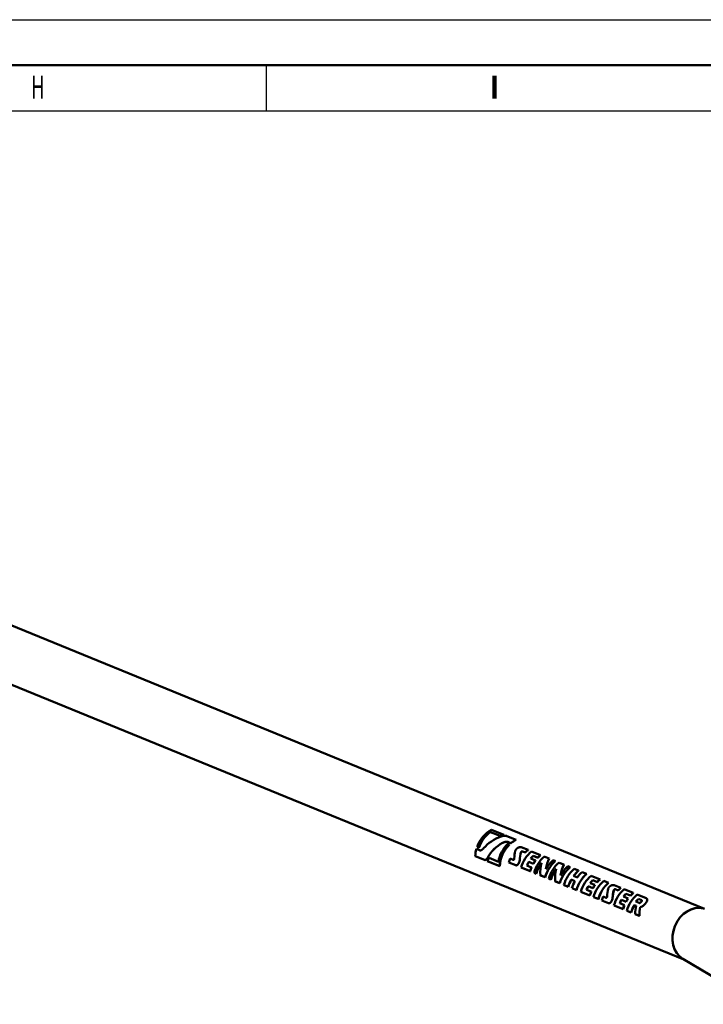
# Model space of a CAD drawing. Extents: x 0 to 594, y 0 to 420.
# Drawn here: x 383 to 458, y 312 to 420 of the extents above; entities that cross this region are included whole.
import ezdxf
from ezdxf.enums import TextEntityAlignment as Align

# ---------------------------------------------------------------- set-up
doc = ezdxf.new("R2010")
doc.units = 0
doc.layers.get('0').update_dxf_attribs({"lineweight": 13})
doc.styles.get("Standard").update_dxf_attribs({"font": 'isocp.shx'})

# ---------------------------------------------------------------- blocks, each defined once
blk = doc.blocks.new('BLOCK2368')
at = {"color": 7, "lineweight": 25, "width": 0.68}
blk.add_text('H', height=2.5, dxfattribs=at).set_placement((384.262695, 411.350159), (385.737335, 411.350159), align=Align.FIT)
blk = doc.blocks.new('BLOCK2370')
at = {"color": 7, "lineweight": 25, "width": 0.68}
blk.add_text('I', height=2.5, dxfattribs=at).set_placement((434.262695, 411.350159), (435.737335, 411.350159), align=Align.FIT)
blk = doc.blocks.new('BLOCK2450')
at = {"color": 7, "lineweight": 50}
for p, q in [((16.11, -3.34), (117.06, -44.6)), ((13.84, -8.9), (114.79, -50.15))]:
    blk.add_line(p, q, dxfattribs=at)
at = {"color": 7, "lineweight": 50, "ltscale": 0.027818}
for p, q in [((93.62, -36.2), (94.65, -36.62)), ((94.65, -36.62), (93.62, -36.2)), ((94.47, -39.44), (93.44, -39.02))]:
    blk.add_line(p, q, dxfattribs=at)
at = {"color": 7, "lineweight": 50, "ltscale": 0.000224}
for p, q in [((93.62, -36.2), (93.62, -36.2)), ((94.65, -36.62), (94.65, -36.62))]:
    blk.add_line(p, q, dxfattribs=at)
at = {"color": 7, "lineweight": 50, "ltscale": 0.036555}
for p, q in [((93.73, -35.95), (95.08, -36.5)), ((93.25, -39.37), (94.61, -39.92)), ((94.61, -39.93), (93.26, -39.38))]:
    blk.add_line(p, q, dxfattribs=at)
at = {"color": 7, "lineweight": 50, "ltscale": 0.000237}
for p, q in [((95.08, -36.5), (95.09, -36.51)), ((96.4, -37.04), (96.4, -37.04))]:
    blk.add_line(p, q, dxfattribs=at)
at = {"color": 7, "lineweight": 50, "ltscale": 0.02686}
for p, q in [((96.4, -37.04), (95.4, -36.63)), ((91.94, -38.83), (92.93, -39.24)), ((92.94, -39.24), (91.94, -38.84))]:
    blk.add_line(p, q, dxfattribs=at)
at = {"color": 7, "lineweight": 25, "ltscale": 0.00021}
blk.add_line((94.94, -37.38), (94.93, -37.38), dxfattribs=at)
at = {"color": 7, "lineweight": 50, "ltscale": 0.004904}
for p, q in [((95.51, -37.48), (95.69, -37.55)), ((92.14, -37.84), (92.32, -37.91)), ((92.33, -37.92), (92.15, -37.84))]:
    blk.add_line(p, q, dxfattribs=at)
at = {"color": 7, "lineweight": 50, "ltscale": 0.008717}
for p, q in [((95.52, -37.28), (95.84, -37.41)), ((95.85, -37.42), (95.52, -37.29)), ((92.39, -38.18), (92.07, -38.05))]:
    blk.add_line(p, q, dxfattribs=at)
at = {"color": 7, "lineweight": 25, "ltscale": 0.000215}
blk.add_line((95.52, -37.29), (95.52, -37.28), dxfattribs=at)
at = {"color": 7, "lineweight": 50, "ltscale": 0.000212}
blk.add_line((95.69, -37.55), (95.69, -37.56), dxfattribs=at)
at = {"color": 7, "lineweight": 50, "ltscale": 0.000215}
for p, q in [((95.84, -37.41), (95.85, -37.42)), ((97.72, -38.17), (97.72, -38.16)), ((99.08, -38.72), (99.09, -38.73)), ((100.03, -39.1), (100.03, -39.11)), ((100.71, -39.38), (100.71, -39.39)), ((101.64, -39.76), (101.64, -39.77)), ((102.32, -40.04), (102.32, -40.05)), ((103.25, -40.42), (103.26, -40.43)), ((104.13, -40.78), (104.14, -40.79)), ((105.61, -41.39), (105.61, -41.39)), ((106.53, -41.76), (106.54, -41.77)), ((107.89, -42.32), (107.89, -42.32)), ((109.25, -42.87), (109.25, -42.88)), ((110.73, -43.5), (110.72, -43.49))]:
    blk.add_line(p, q, dxfattribs=at)
at = {"color": 7, "lineweight": 50, "ltscale": 0.000273}
for p, q in [((91.94, -38.83), (91.94, -38.84)), ((93.25, -39.37), (93.26, -39.38)), ((94.61, -39.92), (94.61, -39.93))]:
    blk.add_line(p, q, dxfattribs=at)
at = {"color": 7, "lineweight": 50, "ltscale": 0.000222}
for p, q in [((92.14, -37.84), (92.15, -37.84)), ((92.32, -37.91), (92.33, -37.92))]:
    blk.add_line(p, q, dxfattribs=at)
at = {"color": 7, "lineweight": 25, "ltscale": 0.000208}
for p, q in [((96.94, -38.43), (96.93, -38.42)), ((107.11, -42.58), (107.1, -42.58))]:
    blk.add_line(p, q, dxfattribs=at)
at = {"color": 7, "lineweight": 50, "ltscale": 0.020203}
for p, q in [((97.72, -38.16), (96.97, -37.86)), ((96.37, -39.83), (95.62, -39.53)), ((96.37, -39.84), (95.63, -39.53)), ((107.89, -42.32), (107.14, -42.01)), ((106.54, -43.99), (105.79, -43.68)), ((106.54, -43.99), (105.8, -43.69))]:
    blk.add_line(p, q, dxfattribs=at)
at = {"color": 7, "lineweight": 50, "ltscale": 0.008788}
for p, q in [((97.09, -38.31), (97.42, -38.44)), ((97.42, -38.45), (97.1, -38.32)), ((107.26, -42.47), (107.59, -42.6)), ((107.59, -42.61), (107.27, -42.47))]:
    blk.add_line(p, q, dxfattribs=at)
at = {"color": 7, "lineweight": 25, "ltscale": 0.000209}
for p, q in [((97.1, -38.32), (97.09, -38.31)), ((107.27, -42.47), (107.26, -42.47)), ((110.14, -43.65), (110.14, -43.64))]:
    blk.add_line(p, q, dxfattribs=at)
at = {"color": 7, "lineweight": 50, "ltscale": 0.000209}
for p, q in [((97.42, -38.45), (97.42, -38.44)), ((98.28, -38.79), (98.28, -38.8)), ((98.79, -39), (98.79, -39.01)), ((104.8, -41.46), (104.81, -41.47)), ((105.31, -41.67), (105.32, -41.67)), ((107.59, -42.61), (107.59, -42.6)), ((108.44, -42.95), (108.44, -42.95)), ((108.95, -43.16), (108.95, -43.16)), ((109.8, -43.5), (109.8, -43.51))]:
    blk.add_line(p, q, dxfattribs=at)
at = {"color": 7, "lineweight": 50, "ltscale": 0.026664}
for p, q in [((99.08, -38.72), (98.1, -38.32)), ((96.98, -40.08), (97.96, -40.48)), ((97.97, -40.49), (96.98, -40.09)), ((105.61, -41.39), (104.62, -40.98)), ((103.5, -42.75), (104.49, -43.15)), ((104.49, -43.16), (103.51, -42.75))]:
    blk.add_line(p, q, dxfattribs=at)
at = {"color": 7, "lineweight": 50, "ltscale": 0.013792}
for p, q in [((98.79, -39), (98.28, -38.79)), ((98.79, -39.01), (98.28, -38.8)), ((98.11, -40.06), (97.6, -39.85)), ((98.3, -39.67), (97.79, -39.46)), ((98.31, -39.68), (97.8, -39.47)), ((98.53, -39.32), (98.02, -39.11)), ((105.05, -41.99), (104.54, -41.78)), ((105.31, -41.67), (104.8, -41.46)), ((105.32, -41.67), (104.81, -41.47)), ((104.63, -42.72), (104.12, -42.52)), ((104.82, -42.34), (104.31, -42.13)), ((104.83, -42.34), (104.32, -42.14))]:
    blk.add_line(p, q, dxfattribs=at)
at = {"color": 7, "lineweight": 25, "ltscale": 0.000273}
blk.add_line((92.94, -39.24), (92.93, -39.24), dxfattribs=at)
at = {"color": 7, "lineweight": 25, "ltscale": 0.000246}
blk.add_line((93.33, -38.96), (93.32, -38.95), dxfattribs=at)
at = {"color": 7, "lineweight": 50, "ltscale": 0.00023}
for p, q in [((95.62, -39.53), (95.63, -39.53)), ((96.98, -40.08), (96.98, -40.09)), ((97.96, -40.48), (97.97, -40.49)), ((98.38, -40.66), (98.39, -40.66)), ((98.61, -40.75), (98.62, -40.76)), ((99.07, -40.94), (99.06, -40.93)), ((99.59, -41.15), (99.59, -41.15)), ((99.99, -41.31), (100, -41.32)), ((100.22, -41.41), (100.23, -41.41)), ((100.68, -41.6), (100.68, -41.59)), ((101.2, -41.81), (101.2, -41.81)), ((101.65, -41.99), (101.66, -42)), ((102.13, -42.19), (102.13, -42.19)), ((102.54, -42.35), (102.54, -42.36)), ((103.01, -42.55), (103.02, -42.55)), ((103.5, -42.75), (103.51, -42.75)), ((104.49, -43.15), (104.49, -43.16)), ((104.89, -43.32), (104.9, -43.32)), ((105.41, -43.53), (105.42, -43.53)), ((105.79, -43.68), (105.8, -43.69)), ((107.14, -44.23), (107.14, -44.24)), ((108.12, -44.64), (108.13, -44.64)), ((108.54, -44.81), (108.55, -44.81)), ((109.02, -45), (109.02, -45.01)), ((109.46, -45.18), (109.47, -45.19)), ((109.9, -45.36), (109.91, -45.37))]:
    blk.add_line(p, q, dxfattribs=at)
at = {"color": 7, "lineweight": 50, "ltscale": 0.008787}
for p, q in [((96.09, -39.23), (95.77, -39.1)), ((106.26, -43.39), (105.94, -43.26))]:
    blk.add_line(p, q, dxfattribs=at)
at = {"color": 7, "lineweight": 25, "ltscale": 0.00023}
for p, q in [((96.37, -39.84), (96.37, -39.83)), ((106.54, -43.99), (106.54, -43.99))]:
    blk.add_line(p, q, dxfattribs=at)
at = {"color": 7, "lineweight": 25, "ltscale": 0.000212}
for p, q in [((96.81, -39.25), (96.81, -39.25)), ((106.98, -43.41), (106.98, -43.4))]:
    blk.add_line(p, q, dxfattribs=at)
at = {"color": 7, "lineweight": 50, "ltscale": 0.00021}
for p, q in [((97.79, -39.46), (97.8, -39.47)), ((98.31, -39.68), (98.3, -39.67)), ((104.31, -42.13), (104.32, -42.14)), ((104.83, -42.34), (104.82, -42.34)), ((107.95, -43.62), (107.96, -43.62)), ((108.47, -43.83), (108.46, -43.83)), ((109.36, -44.19), (109.36, -44.2)), ((110.01, -44.42), (110.01, -44.42))]:
    blk.add_line(p, q, dxfattribs=at)
at = {"color": 7, "lineweight": 50, "ltscale": 0.000208}
for p, q in [((98.53, -39.32), (98.53, -39.33)), ((105.05, -41.99), (105.05, -41.99)), ((108.69, -43.47), (108.69, -43.48))]:
    blk.add_line(p, q, dxfattribs=at)
at = {"color": 7, "lineweight": 50, "ltscale": 0.014098}
for p, q in [((100.03, -39.1), (99.5, -38.89)), ((101.64, -39.76), (101.12, -39.55)), ((99.06, -40.93), (99.59, -41.15)), ((99.59, -41.15), (99.07, -40.94)), ((100.68, -41.59), (101.2, -41.81)), ((101.2, -41.81), (100.68, -41.6))]:
    blk.add_line(p, q, dxfattribs=at)
at = {"color": 7, "lineweight": 50, "ltscale": 0.00613}
for p, q in [((100.71, -39.38), (100.48, -39.29)), ((98.38, -40.66), (98.61, -40.75)), ((98.62, -40.76), (98.39, -40.66)), ((102.32, -40.04), (102.09, -39.95)), ((99.99, -41.31), (100.22, -41.41)), ((100.23, -41.41), (100, -41.32))]:
    blk.add_line(p, q, dxfattribs=at)
at = {"color": 7, "lineweight": 50, "ltscale": 0.000217}
for p, q in [((98.11, -40.06), (98.12, -40.07)), ((104.63, -42.72), (104.64, -42.73)), ((108.27, -44.21), (108.28, -44.22))]:
    blk.add_line(p, q, dxfattribs=at)
at = {"color": 7, "lineweight": 50, "ltscale": 0.011033}
for p, q in [((103.12, -41.16), (102.71, -41)), ((102.86, -41.57), (102.45, -41.4))]:
    blk.add_line(p, q, dxfattribs=at)
at = {"color": 7, "lineweight": 50, "ltscale": 0.012872}
for p, q in [((103.25, -40.42), (102.77, -40.23)), ((104.13, -40.78), (103.66, -40.59)), ((101.65, -41.99), (102.13, -42.19)), ((102.13, -42.19), (101.66, -42)), ((102.54, -42.35), (103.01, -42.55)), ((103.02, -42.55), (102.54, -42.36)), ((108.54, -44.81), (109.02, -45)), ((109.02, -45.01), (108.55, -44.81))]:
    blk.add_line(p, q, dxfattribs=at)
at = {"color": 7, "lineweight": 50, "ltscale": 0.000211}
blk.add_line((102.45, -41.4), (102.45, -41.41), dxfattribs=at)
at = {"color": 7, "lineweight": 50, "ltscale": 0.010828}
blk.add_line((102.86, -41.57), (102.45, -41.41), dxfattribs=at)
at = {"color": 7, "lineweight": 50, "ltscale": 0.013975}
for p, q in [((106.02, -41.55), (106.53, -41.76)), ((105.41, -43.53), (104.89, -43.32)), ((105.42, -43.53), (104.9, -43.32))]:
    blk.add_line(p, q, dxfattribs=at)
at = {"color": 7, "lineweight": 50, "ltscale": 0.026663}
for p, q in [((109.25, -42.87), (108.26, -42.47)), ((107.14, -44.23), (108.12, -44.64)), ((108.13, -44.64), (107.14, -44.24))]:
    blk.add_line(p, q, dxfattribs=at)
at = {"color": 7, "lineweight": 50, "ltscale": 0.013791}
for p, q in [((108.95, -43.16), (108.44, -42.95)), ((108.95, -43.16), (108.44, -42.95)), ((108.27, -44.21), (107.76, -44)), ((108.46, -43.83), (107.95, -43.62)), ((108.47, -43.83), (107.96, -43.62)), ((108.69, -43.47), (108.18, -43.26))]:
    blk.add_line(p, q, dxfattribs=at)
at = {"color": 7, "lineweight": 50, "ltscale": 0.02697}
blk.add_line((110.66, -43.45), (109.66, -43.04), dxfattribs=at)
at = {"color": 7, "lineweight": 50, "ltscale": 0.005517}
blk.add_line((109.36, -44.19), (109.56, -44.27), dxfattribs=at)
at = {"color": 7, "lineweight": 50, "ltscale": 0.005335}
blk.add_line((109.56, -44.28), (109.36, -44.2), dxfattribs=at)
at = {"color": 7, "lineweight": 50, "ltscale": 0.009194}
for p, q in [((109.88, -43.96), (109.54, -43.82)), ((109.8, -43.5), (110.14, -43.64)), ((110.14, -43.65), (109.8, -43.51))]:
    blk.add_line(p, q, dxfattribs=at)
at = {"color": 7, "lineweight": 50, "ltscale": 0.011891}
for p, q in [((109.46, -45.18), (109.9, -45.36)), ((109.91, -45.37), (109.47, -45.19))]:
    blk.add_line(p, q, dxfattribs=at)
at = {"color": 7, "lineweight": 50, "ltscale": 0.243882}
blk.add_line((114.66, -50.07), (123.04, -55.07), dxfattribs=at)
at = {"color": 7, "lineweight": 50}
for centre, radius, start, end in [((95.29, -38.14), 1.65, 97.1362, 112.7931), ((95.29, -38.15), 1.65, 97.0784, 112.7331), ((100.76, -39.26), 4.55, 167.2318, 177.8674), ((101.22, -39.48), 4.42, 166.1879, 177.0117), ((101.21, -39.48), 4.4, 166.1805, 177.0387), ((91.74, -38.33), 1.83, 325.4054, 337.8484), ((103.88, -40.7), 4.82, 166.2586, 182.8255), ((105.49, -41.36), 4.82, 166.2586, 182.8255), ((110.93, -43.41), 4.55, 167.2318, 177.8674), ((111.39, -43.63), 4.42, 166.1879, 177.0117), ((111.38, -43.64), 4.4, 166.1805, 177.0387), ((110.11, -43.7), 0.0667, 46.8901, 68.3476), ((110.12, -43.71), 0.0667, 46.891, 68.3484), ((110.59, -43.63), 0.196, 47.2125, 68.62), ((114.18, -45.22), 4.72, 168.3836, 179.5221), ((114.6, -45.4), 4.7, 167.9202, 179.5387), ((114.59, -45.4), 4.68, 167.9408, 179.5972)]:
    blk.add_arc(centre, radius, start, end, dxfattribs=at)
for centre, major_axis, ratio, start_param, end_param in [((94.46, -38.6), (-1.14, -2.79), 0.81177, 3.902492, 4.7682), ((94.64, -38.68), (1.14, 2.79), 0.81177, 0.884345, 1.626608), ((94.64, -38.68), (1.13, 2.78), 0.81177, 0.883018, 1.627876), ((95.43, -39), (3.16, 1.42), 0.694531, 1.47245, 2.160626), ((96.33, -39.36), (3.16, 1.42), 0.694543, 1.703548, 2.40747), ((96.33, -39.36), (3.15, 1.42), 0.694603, 1.703349, 2.409729), ((96.95, -39.62), (-1.14, -2.79), 0.81177, 4.215126, 4.971424), ((97.13, -39.69), (1.14, 2.79), 0.81177, 1.073534, 1.968661), ((97.13, -39.69), (1.13, 2.78), 0.81177, 1.072894, 1.971503), ((97.13, -39.69), (1.14, 2.79), 0.81177, 0.760899, 1.001966), ((97.13, -39.69), (1.13, 2.78), 0.81177, 0.759068, 1.001075), ((94.46, -38.6), (-1.14, -2.79), 0.81177, 4.843978, 5.110253), ((99.37, -40.61), (-1.14, -2.79), 0.81177, 4.136334, 4.851699), ((98.99, -40.45), (1.14, 2.79), 0.81177, 0.994741, 1.137105), ((98.99, -40.45), (1.13, 2.78), 0.81177, 0.993824, 1.136682), ((99.85, -40.8), (1.14, 2.79), 0.81177, 1.137105, 1.276921), ((99.85, -40.8), (1.13, 2.78), 0.81177, 1.136682, 1.276967), ((100.36, -41.01), (1.14, 2.79), 0.81177, 0.994741, 1.137105), ((100.36, -41.01), (1.13, 2.78), 0.81177, 0.993824, 1.136682), ((98.02, -40.05), (-1.14, -2.79), 0.81177, 4.701832, 4.851699), ((99.85, -40.8), (1.14, 2.79), 0.81177, 1.417013, 1.560239), ((99.85, -40.8), (1.13, 2.78), 0.81177, 1.41753, 1.56126), ((100.36, -41.01), (1.14, 2.79), 0.81177, 1.276921, 1.417013), ((100.36, -41.01), (1.13, 2.78), 0.81177, 1.276967, 1.41753), ((100.78, -41.18), (-1.14, -2.79), 0.81177, 4.136334, 4.851699), ((101.01, -41.28), (1.14, 2.79), 0.81177, 1.262972, 1.710107), ((101.01, -41.28), (1.13, 2.78), 0.81177, 1.269265, 1.711705), ((101.98, -41.68), (1.14, 2.79), 0.81177, 0.994741, 1.710107), ((101.98, -41.68), (1.13, 2.78), 0.81177, 0.993824, 1.711705), ((101.58, -41.51), (0.5, -3.28), 0.57414, 3.805327, 4.241884), ((101.58, -41.51), (0.5, -3.27), 0.574136, 3.804429, 4.234923), ((101.76, -41.58), (-1.14, -2.79), 0.81177, 4.136334, 4.572737), ((102.39, -41.84), (-1.14, -2.79), 0.81177, 4.136334, 4.851699), ((103.19, -42.17), (0.5, -3.28), 0.57414, 3.805327, 4.241884), ((103.19, -42.17), (0.5, -3.27), 0.574136, 3.804429, 4.234923), ((100.36, -41.01), (1.14, 2.79), 0.81177, 1.560239, 1.710107), ((100.36, -41.01), (1.13, 2.78), 0.81177, 1.56126, 1.711705), ((102.62, -41.94), (1.14, 2.79), 0.81177, 1.262972, 1.710107), ((102.62, -41.94), (1.13, 2.78), 0.81177, 1.269265, 1.711705), ((103.6, -42.33), (1.14, 2.79), 0.81177, 0.994741, 1.710107), ((103.6, -42.33), (1.13, 2.78), 0.81177, 0.993824, 1.711705), ((103.37, -42.24), (-1.14, -2.79), 0.81177, 4.136334, 4.572737), ((104.05, -42.52), (-1.14, -2.79), 0.81177, 4.136334, 4.851699), ((104.53, -42.71), (1.14, 2.79), 0.81177, 0.994741, 1.265763), ((104.53, -42.71), (1.13, 2.78), 0.81177, 0.993824, 1.265771), ((105.41, -43.08), (1.14, 2.79), 0.81177, 0.994741, 1.710107), ((105.41, -43.08), (1.13, 2.78), 0.81177, 0.993824, 1.711705), ((104.93, -42.88), (-1.14, -2.79), 0.81177, 4.136334, 4.407355), ((105.9, -43.28), (-1.14, -2.79), 0.81177, 4.136334, 4.851699), ((104.53, -42.71), (1.14, 2.79), 0.81177, 1.428314, 1.710107), ((104.53, -42.71), (1.13, 2.78), 0.81177, 1.42887, 1.711705), ((104.93, -42.88), (-1.14, -2.79), 0.81177, 4.569907, 4.851699), ((106.37, -43.47), (1.14, 2.79), 0.81177, 1.137105, 1.276921), ((106.37, -43.47), (1.13, 2.78), 0.81177, 1.136682, 1.276967), ((106.88, -43.68), (1.14, 2.79), 0.81177, 1.276921, 1.417013), ((106.88, -43.68), (1.13, 2.78), 0.81177, 1.276967, 1.41753), ((107.29, -43.85), (-1.14, -2.79), 0.81177, 4.136334, 4.851699), ((106.88, -43.68), (1.14, 2.79), 0.81177, 0.994741, 1.137105), ((106.88, -43.68), (1.13, 2.78), 0.81177, 0.993824, 1.136682), ((107.81, -44.06), (-1.14, -2.79), 0.81177, 4.136334, 4.851699), ((107.81, -44.06), (1.13, 2.78), 0.81177, 0.993824, 1.711705), ((106.37, -43.47), (1.14, 2.79), 0.81177, 1.417013, 1.560239), ((106.37, -43.47), (1.13, 2.78), 0.81177, 1.41753, 1.56126), ((106.88, -43.68), (1.14, 2.79), 0.81177, 1.560239, 1.710107), ((106.88, -43.68), (1.13, 2.78), 0.81177, 1.56126, 1.711705), ((109.53, -44.76), (-1.14, -2.79), 0.81177, 4.136334, 4.851699), ((109.16, -44.61), (1.14, 2.79), 0.81177, 0.994741, 1.137105), ((109.16, -44.61), (1.13, 2.78), 0.81177, 0.993824, 1.136682), ((110.01, -44.96), (1.14, 2.79), 0.81177, 1.137105, 1.276921), ((110.01, -44.96), (1.13, 2.78), 0.81177, 1.136682, 1.276967), ((110.94, -45.34), (-1.14, -2.79), 0.81177, 4.136334, 4.851699), ((110.52, -45.17), (1.14, 2.79), 0.81177, 0.994741, 1.137105), ((110.52, -45.17), (1.13, 2.78), 0.81177, 0.993824, 1.136682), ((108.19, -44.21), (-1.14, -2.79), 0.81177, 4.701832, 4.851699), ((110.01, -44.96), (1.14, 2.79), 0.81177, 1.417013, 1.560239), ((110.01, -44.96), (1.13, 2.78), 0.81177, 1.41753, 1.56126), ((110.52, -45.17), (1.14, 2.79), 0.81177, 1.560239, 1.710107), ((110.52, -45.17), (1.13, 2.78), 0.81177, 1.56126, 1.711705), ((110.52, -45.17), (1.14, 2.79), 0.81177, 1.276921, 1.417013), ((110.52, -45.17), (1.13, 2.78), 0.81177, 1.276967, 1.41753), ((111.42, -45.53), (1.14, 2.79), 0.81177, 1.417013, 1.710107), ((111.42, -45.53), (1.13, 2.78), 0.81177, 1.41753, 1.711705), ((111.37, -45.51), (-1.14, -2.79), 0.81177, 4.278698, 4.418514), ((111.37, -45.51), (-1.13, -2.78), 0.81177, 4.278275, 4.41856), ((116.06, -47.43), (-1.13, -2.78), 0.81177, 3.263548, 6.161276), ((116.06, -47.43), (-1.13, -2.78), 0.81177, 3.263512, 4.689224), ((116.06, -47.43), (-1.13, -2.78), 0.81177, 4.689224, 6.161266)]:
    blk.add_ellipse(centre, major_axis=major_axis, ratio=ratio, start_param=start_param, end_param=end_param, dxfattribs=at)
for points, knots in [([(94.76, -36.68), (94.77, -36.67), (94.8, -36.66), (94.84, -36.65), (94.87, -36.64), (94.91, -36.63), (94.95, -36.62), (94.99, -36.61), (95.03, -36.61), (95.06, -36.6), (95.1, -36.6), (95.14, -36.6), (95.17, -36.6), (95.2, -36.6), (95.24, -36.6), (95.27, -36.6), (95.3, -36.6), (95.33, -36.61), (95.35, -36.62), (95.38, -36.62), (95.39, -36.63), (95.4, -36.63)], [0, 0, 0, 0, 0.0403328, 0.080475, 0.1203643, 0.1599314, 0.1991009, 0.2377917, 0.2759179, 0.3133897, 0.3501145, 0.3859979, 0.4209451, 0.4548624, 0.4876531, 0.5192203, 0.5494743, 0.5783371, 0.6057462, 0.6316597, 0.6560614, 0.6560614, 0.6560614, 0.6560614]), ([(94.93, -37.38), (94.94, -37.37), (94.96, -37.36), (95, -37.34), (95.03, -37.33), (95.07, -37.31), (95.1, -37.3), (95.14, -37.29), (95.17, -37.28), (95.2, -37.27), (95.24, -37.27), (95.27, -37.26), (95.3, -37.26), (95.33, -37.25), (95.36, -37.25), (95.39, -37.26), (95.42, -37.26), (95.44, -37.26), (95.47, -37.27), (95.49, -37.27), (95.51, -37.28), (95.52, -37.28)], [0, 0, 0, 0, 0.0386293, 0.0768782, 0.1146864, 0.1519915, 0.18873, 0.2248378, 0.2602511, 0.2949069, 0.3287446, 0.3617065, 0.3937393, 0.4247954, 0.4548316, 0.483812, 0.511711, 0.5385162, 0.5642299, 0.5888729, 0.6124865, 0.6124865, 0.6124865, 0.6124865]), ([(95.52, -37.29), (95.52, -37.28), (95.5, -37.28), (95.48, -37.27), (95.45, -37.27), (95.42, -37.26), (95.4, -37.26), (95.37, -37.26), (95.34, -37.26), (95.31, -37.26), (95.27, -37.27), (95.24, -37.27), (95.21, -37.28), (95.18, -37.29), (95.14, -37.3), (95.11, -37.31), (95.07, -37.32), (95.04, -37.33), (95, -37.35), (94.97, -37.37), (94.95, -37.38), (94.94, -37.38)], [0, 0, 0, 0, 0.0236291, 0.0482899, 0.0740233, 0.1008491, 0.1287693, 0.1577705, 0.1878271, 0.2189027, 0.250953, 0.2839271, 0.3177709, 0.3524278, 0.387838, 0.4239393, 0.4606687, 0.4979622, 0.5357565, 0.5739891, 0.612599, 0.612599, 0.612599, 0.612599]), ([(92.85, -37.97), (92.85, -37.98), (92.83, -37.99), (92.81, -38.02), (92.78, -38.04), (92.76, -38.07), (92.73, -38.09), (92.71, -38.11), (92.68, -38.13), (92.66, -38.14), (92.63, -38.16), (92.61, -38.17), (92.58, -38.18), (92.56, -38.19), (92.53, -38.2), (92.51, -38.2), (92.48, -38.2), (92.46, -38.2), (92.44, -38.2), (92.42, -38.19), (92.4, -38.19), (92.39, -38.18)], [0, 0, 0, 0, 0.0362544, 0.0717114, 0.106322, 0.1400414, 0.1728301, 0.204656, 0.2354965, 0.2653406, 0.294191, 0.3220675, 0.3490089, 0.375076, 0.4003503, 0.424934, 0.4489523, 0.4725522, 0.4958971, 0.5191599, 0.5425146, 0.5425146, 0.5425146, 0.5425146]), ([(96.33, -38.25), (96.33, -38.24), (96.33, -38.23), (96.34, -38.21), (96.35, -38.19), (96.36, -38.17), (96.37, -38.15), (96.38, -38.13), (96.39, -38.11), (96.41, -38.09), (96.42, -38.07), (96.44, -38.05), (96.46, -38.03), (96.48, -38.01), (96.5, -37.99), (96.52, -37.98), (96.54, -37.96), (96.56, -37.94), (96.58, -37.93), (96.61, -37.92), (96.63, -37.9), (96.65, -37.89), (96.68, -37.88), (96.7, -37.87), (96.73, -37.87), (96.75, -37.86), (96.77, -37.85), (96.8, -37.85), (96.82, -37.84), (96.84, -37.84), (96.86, -37.84), (96.88, -37.84), (96.9, -37.84), (96.92, -37.84), (96.94, -37.85), (96.95, -37.85), (96.96, -37.85), (96.97, -37.86)], [0, 0, 0, 0, 0.0208578, 0.0423958, 0.0645933, 0.0874236, 0.1108539, 0.1348462, 0.1593583, 0.1843434, 0.2097516, 0.2355296, 0.2616211, 0.2879675, 0.3145096, 0.3411872, 0.3679384, 0.3947001, 0.4214083, 0.4479984, 0.4744056, 0.5005656, 0.5264145, 0.5518893, 0.5769271, 0.6014648, 0.6254395, 0.64879, 0.6714579, 0.6933888, 0.7145343, 0.7348536, 0.7543157, 0.772901, 0.7906046, 0.8074396, 0.8234404, 0.8234404, 0.8234404, 0.8234404]), ([(96.93, -38.42), (96.93, -38.42), (96.93, -38.42), (96.93, -38.41), (96.93, -38.41), (96.94, -38.4), (96.94, -38.39), (96.94, -38.39), (96.95, -38.38), (96.95, -38.38), (96.95, -38.37), (96.96, -38.37), (96.96, -38.36), (96.97, -38.36), (96.97, -38.35), (96.98, -38.35), (96.98, -38.34), (96.99, -38.34), (97, -38.34), (97, -38.33), (97.01, -38.33), (97.01, -38.32), (97.02, -38.32), (97.03, -38.32), (97.03, -38.32), (97.04, -38.31), (97.04, -38.31), (97.05, -38.31), (97.05, -38.31), (97.06, -38.31), (97.07, -38.31), (97.07, -38.31), (97.08, -38.31), (97.08, -38.31), (97.08, -38.31), (97.09, -38.31), (97.09, -38.31), (97.09, -38.31)], [0, 0, 0, 0, 0.0054491, 0.011102, 0.0169455, 0.0229618, 0.0291392, 0.0354808, 0.0419801, 0.0486118, 0.0553477, 0.0621744, 0.0690935, 0.0760879, 0.0831254, 0.0901768, 0.0972334, 0.1042929, 0.1113311, 0.1183144, 0.125218, 0.1320392, 0.1387713, 0.1453879, 0.1518593, 0.1581697, 0.1643221, 0.1703081, 0.1761056, 0.1816951, 0.1870747, 0.1922548, 0.197233, 0.202001, 0.2065592, 0.2109279, 0.2151192, 0.2151192, 0.2151192, 0.2151192]), ([(97.1, -38.32), (97.1, -38.32), (97.1, -38.32), (97.09, -38.31), (97.09, -38.31), (97.08, -38.31), (97.08, -38.31), (97.07, -38.31), (97.07, -38.31), (97.06, -38.31), (97.05, -38.32), (97.05, -38.32), (97.04, -38.32), (97.04, -38.32), (97.03, -38.32), (97.03, -38.33), (97.02, -38.33), (97.01, -38.33), (97.01, -38.34), (97, -38.34), (97, -38.35), (96.99, -38.35), (96.99, -38.35), (96.98, -38.36), (96.97, -38.36), (96.97, -38.37), (96.97, -38.37), (96.96, -38.38), (96.96, -38.38), (96.95, -38.39), (96.95, -38.4), (96.95, -38.4), (96.94, -38.41), (96.94, -38.41), (96.94, -38.42), (96.94, -38.42), (96.94, -38.43), (96.94, -38.43)], [0, 0, 0, 0, 0.0041901, 0.0085562, 0.0131142, 0.0178858, 0.0228741, 0.0280705, 0.033463, 0.0390454, 0.0448261, 0.0508119, 0.0569924, 0.0633445, 0.0698392, 0.0764496, 0.0831597, 0.0899714, 0.0968861, 0.1038864, 0.1109421, 0.1180183, 0.1250837, 0.1321198, 0.1391269, 0.1461067, 0.1530421, 0.1599036, 0.1666582, 0.1732781, 0.1797479, 0.1860699, 0.1922422, 0.1982437, 0.2040586, 0.2096881, 0.2151254, 0.2151254, 0.2151254, 0.2151254]), ([(93.32, -38.95), (93.31, -38.96), (93.3, -38.98), (93.29, -39.01), (93.27, -39.04), (93.25, -39.07), (93.23, -39.1), (93.21, -39.12), (93.19, -39.14), (93.17, -39.16), (93.15, -39.18), (93.13, -39.2), (93.11, -39.22), (93.09, -39.23), (93.07, -39.24), (93.04, -39.24), (93.02, -39.25), (93, -39.25), (92.98, -39.25), (92.95, -39.24), (92.94, -39.24), (92.93, -39.24)], [0, 0, 0, 0, 0.0359352, 0.0709765, 0.1050805, 0.1382052, 0.1703115, 0.2013653, 0.2313408, 0.260224, 0.2880182, 0.3147475, 0.3404568, 0.3652227, 0.3891647, 0.4124544, 0.4353188, 0.4580353, 0.4809099, 0.5042527, 0.528351, 0.528351, 0.528351, 0.528351]), ([(92.94, -39.24), (92.95, -39.25), (92.96, -39.25), (92.98, -39.26), (93.01, -39.26), (93.03, -39.26), (93.05, -39.25), (93.07, -39.24), (93.1, -39.23), (93.12, -39.22), (93.14, -39.21), (93.16, -39.19), (93.18, -39.17), (93.2, -39.15), (93.22, -39.13), (93.24, -39.1), (93.26, -39.08), (93.27, -39.05), (93.29, -39.02), (93.31, -38.99), (93.32, -38.97), (93.33, -38.96)], [0, 0, 0, 0, 0.0241237, 0.0474796, 0.0703571, 0.0930708, 0.1159286, 0.1392057, 0.1631338, 0.1878913, 0.2136013, 0.2403397, 0.2681462, 0.2970348, 0.3270049, 0.3580469, 0.3901381, 0.4232462, 0.4573333, 0.4923577, 0.5282756, 0.5282756, 0.5282756, 0.5282756]), ([(96.22, -39.09), (96.22, -39.09), (96.22, -39.09), (96.22, -39.1), (96.21, -39.1), (96.21, -39.11), (96.21, -39.12), (96.21, -39.12), (96.21, -39.13), (96.21, -39.14), (96.2, -39.15), (96.2, -39.15), (96.2, -39.16), (96.19, -39.16), (96.19, -39.17), (96.19, -39.18), (96.18, -39.18), (96.18, -39.19), (96.17, -39.19), (96.17, -39.2), (96.17, -39.2), (96.16, -39.21), (96.16, -39.21), (96.15, -39.22), (96.15, -39.22), (96.14, -39.22), (96.14, -39.23), (96.13, -39.23), (96.13, -39.23), (96.12, -39.23), (96.12, -39.24), (96.11, -39.24), (96.11, -39.24), (96.1, -39.24), (96.1, -39.24), (96.1, -39.24), (96.09, -39.23), (96.09, -39.23)], [0, 0, 0, 0, 0.0062859, 0.0127458, 0.0193593, 0.026098, 0.0329437, 0.0398969, 0.0469471, 0.0540655, 0.0612211, 0.0683991, 0.0755993, 0.0828045, 0.0899833, 0.0971074, 0.1041678, 0.1111633, 0.1180736, 0.1248686, 0.1315261, 0.1380443, 0.1444222, 0.1506398, 0.1566735, 0.1625122, 0.1681649, 0.1736345, 0.1789102, 0.183984, 0.1888661, 0.1935836, 0.198154, 0.2025882, 0.2069059, 0.2111409, 0.2153452, 0.2153452, 0.2153452, 0.2153452]), ([(96.81, -39.25), (96.81, -39.25), (96.81, -39.27), (96.8, -39.29), (96.8, -39.32), (96.79, -39.34), (96.79, -39.37), (96.78, -39.4), (96.77, -39.42), (96.76, -39.45), (96.75, -39.47), (96.74, -39.5), (96.73, -39.52), (96.72, -39.55), (96.71, -39.57), (96.7, -39.6), (96.68, -39.62), (96.67, -39.64), (96.66, -39.66), (96.64, -39.68), (96.63, -39.7), (96.61, -39.72), (96.59, -39.74), (96.58, -39.76), (96.56, -39.77), (96.55, -39.79), (96.53, -39.8), (96.51, -39.81), (96.5, -39.82), (96.48, -39.83), (96.46, -39.83), (96.45, -39.84), (96.43, -39.84), (96.41, -39.84), (96.4, -39.84), (96.38, -39.84), (96.37, -39.83), (96.37, -39.83)], [0, 0, 0, 0, 0.0238031, 0.0482907, 0.0734044, 0.0990791, 0.1252436, 0.1518227, 0.1787377, 0.2059081, 0.2332523, 0.2606887, 0.2881379, 0.3155224, 0.3427658, 0.3697934, 0.3965331, 0.4229157, 0.4488758, 0.4743523, 0.4992887, 0.5236346, 0.5473444, 0.5703758, 0.5926905, 0.6142573, 0.6350542, 0.6550717, 0.6743158, 0.6928119, 0.710608, 0.7277757, 0.7444109, 0.7606357, 0.7765945, 0.7924518, 0.8083715, 0.8083715, 0.8083715, 0.8083715]), ([(96.37, -39.84), (96.38, -39.84), (96.39, -39.84), (96.4, -39.85), (96.42, -39.85), (96.44, -39.85), (96.45, -39.85), (96.47, -39.84), (96.49, -39.83), (96.5, -39.83), (96.52, -39.82), (96.54, -39.81), (96.55, -39.79), (96.57, -39.78), (96.59, -39.76), (96.6, -39.75), (96.62, -39.73), (96.63, -39.71), (96.65, -39.69), (96.66, -39.67), (96.68, -39.65), (96.69, -39.63), (96.7, -39.6), (96.72, -39.58), (96.73, -39.55), (96.74, -39.53), (96.75, -39.5), (96.76, -39.48), (96.77, -39.45), (96.78, -39.43), (96.79, -39.4), (96.79, -39.38), (96.8, -39.35), (96.8, -39.33), (96.81, -39.3), (96.81, -39.28), (96.81, -39.26), (96.81, -39.25)], [0, 0, 0, 0, 0.0159397, 0.0318447, 0.0478414, 0.0640782, 0.0807243, 0.097903, 0.1157102, 0.1342155, 0.153464, 0.1734798, 0.19427, 0.2158294, 0.2381405, 0.2611747, 0.2848939, 0.3092531, 0.3342009, 0.3596818, 0.3856369, 0.4120048, 0.4387228, 0.4657268, 0.4929478, 0.5203128, 0.5477457, 0.5751681, 0.6024998, 0.6296598, 0.6565665, 0.6831397, 0.7093008, 0.7349745, 0.7601081, 0.7846366, 0.8084565, 0.8084565, 0.8084565, 0.8084565]), ([(106.5, -42.41), (106.5, -42.4), (106.5, -42.39), (106.51, -42.36), (106.52, -42.34), (106.53, -42.32), (106.54, -42.3), (106.55, -42.28), (106.56, -42.26), (106.58, -42.24), (106.59, -42.22), (106.61, -42.2), (106.63, -42.18), (106.65, -42.17), (106.67, -42.15), (106.69, -42.13), (106.71, -42.12), (106.73, -42.1), (106.76, -42.09), (106.78, -42.07), (106.8, -42.06), (106.82, -42.05), (106.85, -42.04), (106.87, -42.03), (106.9, -42.02), (106.92, -42.01), (106.94, -42.01), (106.97, -42), (106.99, -42), (107.01, -42), (107.03, -42), (107.05, -42), (107.07, -42), (107.09, -42), (107.11, -42), (107.12, -42.01), (107.13, -42.01), (107.14, -42.01)], [0, 0, 0, 0, 0.0208578, 0.0423958, 0.0645933, 0.0874236, 0.1108539, 0.1348462, 0.1593583, 0.1843434, 0.2097516, 0.2355296, 0.2616211, 0.2879675, 0.3145096, 0.3411872, 0.3679384, 0.3947001, 0.4214083, 0.4479984, 0.4744056, 0.5005656, 0.5264145, 0.5518893, 0.5769271, 0.6014648, 0.6254395, 0.64879, 0.6714579, 0.6933888, 0.7145343, 0.7348536, 0.7543157, 0.772901, 0.7906046, 0.8074396, 0.8234404, 0.8234404, 0.8234404, 0.8234404]), ([(107.1, -42.58), (107.1, -42.58), (107.1, -42.57), (107.1, -42.57), (107.11, -42.56), (107.11, -42.56), (107.11, -42.55), (107.11, -42.55), (107.12, -42.54), (107.12, -42.53), (107.13, -42.53), (107.13, -42.52), (107.13, -42.52), (107.14, -42.51), (107.14, -42.51), (107.15, -42.5), (107.15, -42.5), (107.16, -42.5), (107.17, -42.49), (107.17, -42.49), (107.18, -42.48), (107.18, -42.48), (107.19, -42.48), (107.2, -42.47), (107.2, -42.47), (107.21, -42.47), (107.21, -42.47), (107.22, -42.47), (107.22, -42.47), (107.23, -42.46), (107.24, -42.46), (107.24, -42.46), (107.25, -42.46), (107.25, -42.46), (107.26, -42.46), (107.26, -42.47), (107.26, -42.47), (107.26, -42.47)], [0, 0, 0, 0, 0.0054491, 0.011102, 0.0169455, 0.0229618, 0.0291392, 0.0354808, 0.0419801, 0.0486118, 0.0553477, 0.0621744, 0.0690935, 0.0760879, 0.0831254, 0.0901768, 0.0972334, 0.1042929, 0.1113311, 0.1183144, 0.125218, 0.1320392, 0.1387713, 0.1453879, 0.1518593, 0.1581697, 0.1643221, 0.1703081, 0.1761056, 0.1816951, 0.1870747, 0.1922548, 0.197233, 0.202001, 0.2065592, 0.2109279, 0.2151192, 0.2151192, 0.2151192, 0.2151192]), ([(107.27, -42.47), (107.27, -42.47), (107.27, -42.47), (107.26, -42.47), (107.26, -42.47), (107.25, -42.47), (107.25, -42.47), (107.24, -42.47), (107.24, -42.47), (107.23, -42.47), (107.23, -42.47), (107.22, -42.47), (107.21, -42.48), (107.21, -42.48), (107.2, -42.48), (107.2, -42.48), (107.19, -42.49), (107.18, -42.49), (107.18, -42.49), (107.17, -42.5), (107.17, -42.5), (107.16, -42.51), (107.16, -42.51), (107.15, -42.51), (107.14, -42.52), (107.14, -42.52), (107.14, -42.53), (107.13, -42.54), (107.13, -42.54), (107.12, -42.55), (107.12, -42.55), (107.12, -42.56), (107.11, -42.56), (107.11, -42.57), (107.11, -42.57), (107.11, -42.58), (107.11, -42.58), (107.11, -42.58)], [0, 0, 0, 0, 0.0041901, 0.0085562, 0.0131142, 0.0178858, 0.0228741, 0.0280705, 0.033463, 0.0390454, 0.0448261, 0.0508119, 0.0569924, 0.0633445, 0.0698392, 0.0764496, 0.0831597, 0.0899714, 0.0968861, 0.1038864, 0.1109421, 0.1180183, 0.1250837, 0.1321198, 0.1391269, 0.1461067, 0.1530421, 0.1599036, 0.1666582, 0.1732781, 0.1797479, 0.1860699, 0.1922422, 0.1982437, 0.2040586, 0.2096881, 0.2151254, 0.2151254, 0.2151254, 0.2151254]), ([(106.39, -43.24), (106.39, -43.24), (106.39, -43.25), (106.39, -43.25), (106.38, -43.26), (106.38, -43.27), (106.38, -43.27), (106.38, -43.28), (106.38, -43.29), (106.38, -43.29), (106.37, -43.3), (106.37, -43.31), (106.37, -43.31), (106.36, -43.32), (106.36, -43.33), (106.36, -43.33), (106.35, -43.34), (106.35, -43.34), (106.34, -43.35), (106.34, -43.36), (106.34, -43.36), (106.33, -43.37), (106.33, -43.37), (106.32, -43.37), (106.32, -43.38), (106.31, -43.38), (106.31, -43.38), (106.3, -43.39), (106.3, -43.39), (106.29, -43.39), (106.29, -43.39), (106.28, -43.39), (106.28, -43.39), (106.27, -43.39), (106.27, -43.39), (106.27, -43.39), (106.26, -43.39), (106.26, -43.39)], [0, 0, 0, 0, 0.0062859, 0.0127458, 0.0193593, 0.026098, 0.0329437, 0.0398969, 0.0469471, 0.0540655, 0.0612211, 0.0683991, 0.0755993, 0.0828045, 0.0899833, 0.0971074, 0.1041678, 0.1111633, 0.1180736, 0.1248686, 0.1315261, 0.1380443, 0.1444222, 0.1506398, 0.1566735, 0.1625122, 0.1681649, 0.1736345, 0.1789102, 0.183984, 0.1888661, 0.1935836, 0.198154, 0.2025882, 0.2069059, 0.2111409, 0.2153452, 0.2153452, 0.2153452, 0.2153452]), ([(106.98, -43.4), (106.98, -43.41), (106.98, -43.43), (106.97, -43.45), (106.97, -43.48), (106.96, -43.5), (106.96, -43.53), (106.95, -43.55), (106.94, -43.58), (106.93, -43.6), (106.92, -43.63), (106.91, -43.65), (106.9, -43.68), (106.89, -43.7), (106.88, -43.73), (106.87, -43.75), (106.85, -43.78), (106.84, -43.8), (106.83, -43.82), (106.81, -43.84), (106.8, -43.86), (106.78, -43.88), (106.76, -43.9), (106.75, -43.91), (106.73, -43.93), (106.72, -43.94), (106.7, -43.96), (106.68, -43.97), (106.67, -43.98), (106.65, -43.98), (106.63, -43.99), (106.62, -43.99), (106.6, -44), (106.58, -44), (106.57, -44), (106.55, -43.99), (106.54, -43.99), (106.54, -43.99)], [0, 0, 0, 0, 0.0238031, 0.0482907, 0.0734044, 0.0990791, 0.1252436, 0.1518227, 0.1787377, 0.2059081, 0.2332523, 0.2606887, 0.2881379, 0.3155224, 0.3427658, 0.3697934, 0.3965331, 0.4229157, 0.4488758, 0.4743523, 0.4992887, 0.5236346, 0.5473444, 0.5703758, 0.5926905, 0.6142573, 0.6350542, 0.6550717, 0.6743158, 0.6928119, 0.710608, 0.7277757, 0.7444109, 0.7606357, 0.7765945, 0.7924518, 0.8083715, 0.8083715, 0.8083715, 0.8083715]), ([(106.54, -43.99), (106.55, -44), (106.56, -44), (106.57, -44), (106.59, -44), (106.61, -44), (106.62, -44), (106.64, -44), (106.66, -43.99), (106.67, -43.98), (106.69, -43.97), (106.71, -43.96), (106.72, -43.95), (106.74, -43.94), (106.76, -43.92), (106.77, -43.9), (106.79, -43.89), (106.8, -43.87), (106.82, -43.85), (106.83, -43.83), (106.85, -43.8), (106.86, -43.78), (106.87, -43.76), (106.89, -43.73), (106.9, -43.71), (106.91, -43.69), (106.92, -43.66), (106.93, -43.63), (106.94, -43.61), (106.95, -43.58), (106.96, -43.56), (106.96, -43.53), (106.97, -43.51), (106.97, -43.48), (106.98, -43.46), (106.98, -43.43), (106.98, -43.42), (106.98, -43.41)], [0, 0, 0, 0, 0.0159397, 0.0318447, 0.0478414, 0.0640782, 0.0807243, 0.097903, 0.1157102, 0.1342155, 0.153464, 0.1734798, 0.19427, 0.2158294, 0.2381405, 0.2611747, 0.2848939, 0.3092531, 0.3342009, 0.3596818, 0.3856369, 0.4120048, 0.4387228, 0.4657268, 0.4929478, 0.5203128, 0.5477457, 0.5751681, 0.6024998, 0.6296598, 0.6565665, 0.6831397, 0.7093008, 0.7349745, 0.7601081, 0.7846366, 0.8084565, 0.8084565, 0.8084565, 0.8084565]), ([(110.16, -43.66), (110.16, -43.66), (110.16, -43.66), (110.17, -43.66), (110.17, -43.67), (110.17, -43.67), (110.17, -43.68), (110.17, -43.68), (110.18, -43.69), (110.18, -43.69), (110.18, -43.7), (110.18, -43.71), (110.18, -43.71), (110.18, -43.72), (110.18, -43.73), (110.18, -43.73), (110.17, -43.74), (110.17, -43.75), (110.17, -43.75), (110.17, -43.76), (110.16, -43.77), (110.16, -43.78), (110.16, -43.78), (110.15, -43.79), (110.15, -43.8), (110.14, -43.81), (110.14, -43.81), (110.13, -43.82), (110.13, -43.83), (110.12, -43.84), (110.11, -43.84), (110.11, -43.85), (110.1, -43.86), (110.09, -43.87), (110.09, -43.87), (110.08, -43.88), (110.07, -43.89), (110.07, -43.89), (110.06, -43.9), (110.05, -43.91), (110.04, -43.91), (110.04, -43.92), (110.03, -43.92), (110.02, -43.93), (110.01, -43.93), (110, -43.94), (110, -43.94), (109.99, -43.95), (109.98, -43.95), (109.97, -43.95), (109.96, -43.96), (109.96, -43.96), (109.95, -43.96), (109.94, -43.96), (109.93, -43.96), (109.93, -43.96), (109.92, -43.97), (109.91, -43.97), (109.91, -43.97), (109.9, -43.97), (109.89, -43.96), (109.89, -43.96), (109.88, -43.96), (109.88, -43.96), (109.88, -43.96)], [0, 0, 0, 0, 0.0052805, 0.0105359, 0.0158039, 0.0211245, 0.0265282, 0.0320378, 0.0376718, 0.0434492, 0.0493954, 0.0555367, 0.0618876, 0.0684524, 0.0752304, 0.0822221, 0.0894367, 0.0968865, 0.1045707, 0.1124782, 0.1205937, 0.1289056, 0.1374139, 0.146123, 0.1550232, 0.1640936, 0.1733102, 0.1826546, 0.1921226, 0.2017147, 0.2114159, 0.2211999, 0.2310382, 0.2409097, 0.2508091, 0.2607353, 0.270671, 0.2805886, 0.2904591, 0.3002622, 0.3099941, 0.319654, 0.3292259, 0.3386841, 0.3480036, 0.3571683, 0.3661776, 0.3750338, 0.3837248, 0.3922316, 0.4005361, 0.4086298, 0.4165183, 0.4242093, 0.4316992, 0.4389789, 0.4460421, 0.4528914, 0.4595424, 0.4660129, 0.472312, 0.4784456, 0.4844231, 0.490262, 0.490262, 0.490262, 0.490262]), ([(110.72, -43.49), (110.73, -43.5), (110.74, -43.51), (110.75, -43.53), (110.76, -43.55), (110.77, -43.58), (110.77, -43.61), (110.77, -43.64), (110.77, -43.67), (110.76, -43.7), (110.75, -43.73), (110.74, -43.77), (110.72, -43.81), (110.7, -43.84), (110.68, -43.88), (110.65, -43.92), (110.62, -43.96), (110.59, -44), (110.56, -44.04), (110.53, -44.07), (110.5, -44.11), (110.46, -44.15), (110.42, -44.18), (110.39, -44.22), (110.35, -44.25), (110.31, -44.28), (110.27, -44.31), (110.23, -44.33), (110.19, -44.36), (110.15, -44.37), (110.12, -44.39), (110.08, -44.4), (110.04, -44.41), (110.02, -44.42), (110.01, -44.42)], [0, 0, 0, 0, 0.025594, 0.050851, 0.076361, 0.102686, 0.130315, 0.15964, 0.190936, 0.22438, 0.260056, 0.297974, 0.338083, 0.380282, 0.42443, 0.47035, 0.517824, 0.566602, 0.616416, 0.666982, 0.718007, 0.769193, 0.820242, 0.870861, 0.920768, 0.969702, 1.017435, 1.06376, 1.108503, 1.151523, 1.192718, 1.232039, 1.269485, 1.305119, 1.305119, 1.305119, 1.305119]), ([(110.73, -43.5), (110.74, -43.5), (110.75, -43.51), (110.76, -43.54), (110.77, -43.56), (110.78, -43.59), (110.78, -43.61), (110.78, -43.64), (110.77, -43.67), (110.77, -43.71), (110.76, -43.74), (110.74, -43.78), (110.72, -43.81), (110.7, -43.85), (110.68, -43.89), (110.66, -43.93), (110.63, -43.96), (110.6, -44), (110.57, -44.04), (110.54, -44.08), (110.5, -44.12), (110.47, -44.15), (110.43, -44.19), (110.39, -44.22), (110.35, -44.26), (110.32, -44.29), (110.28, -44.31), (110.24, -44.34), (110.2, -44.36), (110.16, -44.38), (110.12, -44.4), (110.09, -44.41), (110.05, -44.42), (110.03, -44.42), (110.01, -44.42)], [0, 0, 0, 0, 0.025609, 0.050876, 0.076393, 0.102725, 0.130358, 0.15968, 0.190968, 0.224396, 0.260048, 0.297937, 0.338016, 0.380188, 0.424313, 0.470208, 0.517658, 0.56642, 0.616226, 0.666793, 0.717822, 0.769009, 0.820052, 0.870662, 0.92056, 0.969488, 1.017211, 1.063526, 1.108259, 1.151275, 1.192478, 1.231814, 1.269284, 1.304947, 1.304947, 1.304947, 1.304947])]:
    blk.add_open_spline(points, degree=3, knots=knots, dxfattribs=at)

msp = doc.modelspace()

# ---------------------------------------------------------------- linework, layer by layer
at = {"color": 7, "lineweight": 25}
for p, q in [((0, 420), (594, 420)), ((10, 410), (584, 410))]:
    msp.add_line(p, q, dxfattribs=at)
at = {"color": 7, "lineweight": 50}
msp.add_line((5, 415), (589, 415), dxfattribs=at)
at = {"color": 7, "lineweight": 25, "ltscale": 0.125}
msp.add_line((410, 415), (410, 410), dxfattribs=at)

# ---------------------------------------------------------------- block references
at = {"lineweight": 0}
for name, p in [('BLOCK2368', (0, 0)), ('BLOCK2370', (0, 0)), ('BLOCK2450', (340.970649, 367.168694))]:
    msp.add_blockref(name, p, dxfattribs=at)

doc.saveas('drawing.dxf')
